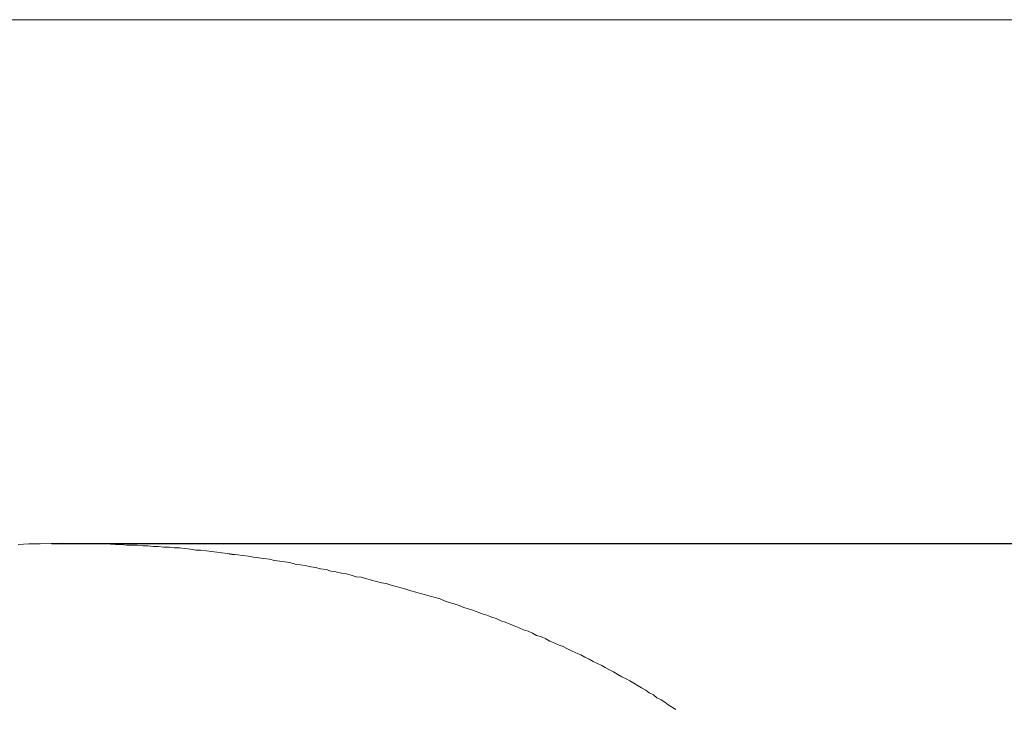
# Model space of a CAD drawing. Units: inches. Extents: x 7 to 1675, y -587 to 508.
# Drawn here: x 1330 to 1460, y 378 to 469 of the extents above; entities that cross this region are included whole.
import ezdxf

# ---------------------------------------------------------------- set-up
doc = ezdxf.new("R2010")
doc.units = ezdxf.units.IN
doc.header["$LTSCALE"] = 30
doc.header["$MEASUREMENT"] = 0
doc.layers.add('图层 1', color=7, linetype='Continuous')
doc.styles.get("Standard").update_dxf_attribs({"font": 'times.ttf'})
doc.dimstyles.new('Copy of Standard', dxfattribs={"dimtxt": 20, "dimasz": 10, "dimexe": 5, "dimexo": 0.0625, "dimgap": 0.09, "dimtad": 0, "dimdec": 1, "dimzin": 0, "dimdsep": 46, "dimtxsty": 'Standard', "dimcen": 0.09, "dimadec": 0, "dimazin": 0, "dimtfac": 1, "dimtdec": 1, "dimtofl": 0, "dimtmove": 0, "dimatfit": 3, "dimfxl": 1, "dimtolj": 1, "dimtzin": 0, "dimarcsym": 0})

# ---------------------------------------------------------------- blocks, each defined once
blk = doc.blocks.new('*D14')
at = {"color": 0, "lineweight": -2, "transparency": 16777216}
for p, q in [((1333.91, 400.05), (1580.23, 400.05)), ((1575.23, 390.05), (1575.23, 174.47)), ((1575.23, -83.8), (1575.23, 131.77)), ((1516.38, -93.8), (1580.23, -93.8))]:
    blk.add_line(p, q, dxfattribs=at)
at = {"color": 0, "transparency": 16777216}
for points in [[(1573.57, 390.05), (1576.9, 390.05), (1575.23, 400.05)], [(1573.57, -83.8), (1576.9, -83.8), (1575.23, -93.8)]]:
    blk.add_solid(points, dxfattribs=at)
at = {"layer": 'Defpoints', "color": 0, "transparency": 16777216}
for p in [(1333.84, 400.05), (1575.23, 400.05), (1516.32, -93.8)]:
    blk.add_point(p, dxfattribs=at)
at = {"color": 0, "transparency": 16777216, "insert": (1575.23, 153.12), "char_height": 20, "attachment_point": 5, "rotation": 90}
blk.add_mtext('\\A1;226', dxfattribs=at)

msp = doc.modelspace()

# ---------------------------------------------------------------- linework, layer by layer
at = {"layer": '图层 1', "lineweight": 9}
for points in [[(1675.27, -587.21), (58.21, -587.21), (58.21, 469.33), (1675.27, 469.33), (1675.27, -587.21)], [(1329.5, 399.91), (1330.89, 400), (1332.37, 400), (1335.32, 400.09)], [(1416.49, 378.05), (1415.46, 378.7), (1415.01, 379.06), (1414.55, 379.35), (1413.99, 379.63), (1413.53, 379.99), (1412.97, 380.27), (1412.51, 380.64), (1411.95, 380.92), (1411.49, 381.2), (1410.94, 381.57), (1410.38, 381.84), (1409.91, 382.13), (1409.36, 382.41), (1408.8, 382.68), (1408.25, 383.05), (1407.69, 383.32), (1407.14, 383.61), (1406.68, 383.88), (1406.12, 384.17), (1405.57, 384.44), (1405.01, 384.71), (1404.46, 385), (1403.9, 385.28), (1403.25, 385.55), (1402.7, 385.82), (1402.14, 386.1), (1401.59, 386.39), (1401.03, 386.57), (1400.48, 386.84), (1399.83, 387.13), (1399.27, 387.41), (1398.72, 387.69), (1398.07, 387.87), (1397.52, 388.15), (1396.96, 388.43), (1396.32, 388.61), (1395.76, 388.88), (1395.11, 389.16), (1394.56, 389.34), (1393.9, 389.62), (1393.35, 389.81), (1392.7, 390.09), (1392.15, 390.28), (1391.5, 390.55), (1390.86, 390.73), (1390.3, 390.93), (1389.65, 391.21), (1389.01, 391.38), (1388.45, 391.57), (1387.8, 391.85), (1387.15, 392.04), (1386.51, 392.22), (1385.95, 392.4), (1385.3, 392.69), (1384.65, 392.87), (1384, 393.06), (1383.36, 393.24), (1382.72, 393.43), (1382.07, 393.61), (1381.42, 393.79), (1380.77, 393.98), (1380.11, 394.17), (1379.48, 394.35), (1378.82, 394.54), (1378.17, 394.73), (1377.53, 394.82), (1376.88, 395), (1376.24, 395.18), (1375.59, 395.37), (1374.84, 395.56), (1374.19, 395.64), (1373.55, 395.83), (1372.9, 396.02), (1372.25, 396.11), (1371.51, 396.3), (1370.86, 396.38), (1370.21, 396.57), (1369.47, 396.67), (1368.83, 396.85), (1368.18, 396.94), (1367.44, 397.13), (1366.79, 397.22), (1366.14, 397.31), (1365.4, 397.5), (1364.75, 397.59), (1364.1, 397.69), (1363.37, 397.78), (1362.71, 397.96), (1361.98, 398.06), (1361.33, 398.14), (1360.6, 398.24), (1359.94, 398.34), (1359.2, 398.43), (1358.56, 398.52), (1357.81, 398.61), (1357.16, 398.71), (1356.42, 398.8), (1355.77, 398.88), (1355.04, 398.99), (1354.38, 399.07), (1353.65, 399.17), (1353, 399.17), (1352.26, 399.26), (1351.52, 399.35), (1350.87, 399.44), (1350.13, 399.44), (1349.49, 399.54), (1348.75, 399.54), (1348, 399.62), (1347.35, 399.62), (1346.62, 399.72), (1345.97, 399.72), (1345.23, 399.82), (1344.49, 399.82), (1343.85, 399.82), (1343.1, 399.91), (1342.36, 399.91), (1340.97, 400), (1339.58, 400), (1338.1, 400), (1335.32, 400.09)], [(1358.09, 398.52), (1357.44, 398.61)]]:
    msp.add_lwpolyline(points, dxfattribs=at)

# ---------------------------------------------------------------- dimensions: what is measured, and where the dimension line sits
dim = msp.add_linear_dim(base=(1575.23, 400.05), p1=(1516.32, -93.8), p2=(1333.84, 400.05), angle=90, text='226', dimstyle='Copy of Standard', override={"dimtmove": 1})
dim.commit()
dim.dimension.update_dxf_attribs({"geometry": '*D14', "text_midpoint": (1575.23, 153.12)})

doc.saveas('drawing.dxf')
